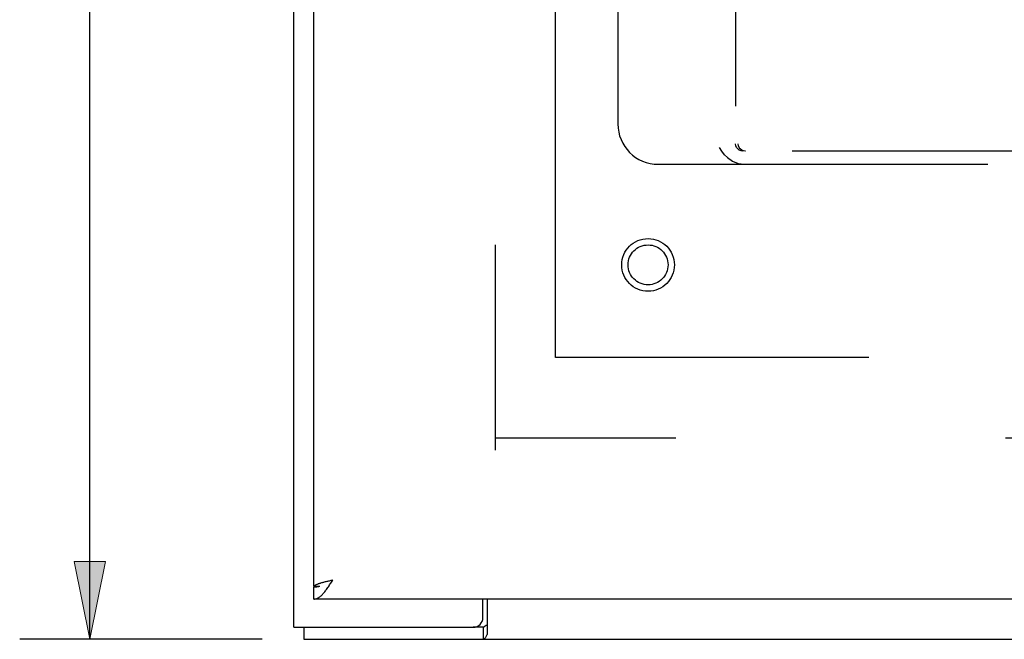
# Model space of a CAD drawing. Units: inches. Extents: x -36.9 to 45.4, y -21.1 to 32.1.
# Drawn here: x -20.7 to -14.6, y -4.5 to -0.7 of the extents above; entities that cross this region are included whole.
import ezdxf

# ---------------------------------------------------------------- set-up
doc = ezdxf.new("R2010")
doc.units = ezdxf.units.IN
doc.header["$MEASUREMENT"] = 0
for name, pattern in [('AI-Linetype-102', [4.093666, 2.046833, -2.046833]), ('AI-Linetype-103', [4.093666, 2.046833, -2.046833]), ('AI-Linetype-1619', [4.093666, 2.046833, -2.046833]), ('AI-Linetype-1620', [4.093666, 2.046833, -2.046833]), ('AI-Linetype-1621', [4.093666, 2.046833, -2.046833]), ('AI-Linetype-174', [4.093666, 2.046833, -2.046833]), ('AI-Linetype-1805', [16.374663, 9.210748, -1.023416, 2.046833, -1.023416, 2.046833, -1.023416]), ('AI-Linetype-1806', [16.374663, 9.210748, -1.023416, 2.046833, -1.023416, 2.046833, -1.023416]), ('AI-Linetype-181', [4.093666, 2.046833, -2.046833]), ('AI-Linetype-182', [4.093666, 2.046833, -2.046833]), ('AI-Linetype-183', [4.093666, 2.046833, -2.046833]), ('AI-Linetype-57', [4.093666, 2.046833, -2.046833]), ('AI-Linetype-66', [4.093666, 2.046833, -2.046833]), ('AI-Linetype-67', [4.093666, 2.046833, -2.046833]), ('AI-Linetype-68', [4.093666, 2.046833, -2.046833]), ('AI-Linetype-69', [4.093666, 2.046833, -2.046833]), ('AI-Linetype-70', [4.093666, 2.046833, -2.046833]), ('AI-Linetype-71', [4.093666, 2.046833, -2.046833]), ('AI-Linetype-99', [4.093666, 2.046833, -2.046833])]:
    doc.linetypes.add(name, pattern=pattern)
for name, color, linetype in [('AVAILABLE_DOOR_SPACE', 7, 'Continuous'), ('DEFAULT_2', 7, 'Continuous'), ('DIMENSIONS', 7, 'Continuous')]:
    doc.layers.add(name, color=color, linetype=linetype)

# ---------------------------------------------------------------- blocks, each defined once
blk = doc.blocks.new('block 15')
at = {"layer": 'DIMENSIONS', "color": 2, "lineweight": 25}
blk.add_lwpolyline([(-19.1943, -4.5244), (-20.6998, -4.5244)], dxfattribs=at)
blk = doc.blocks.new('block 17')
at = {"layer": 'DIMENSIONS', "color": 2, "lineweight": 25}
blk.add_lwpolyline([(-20.2643, -4.5244), (-20.2643, 5.0643)], dxfattribs=at)
blk = doc.blocks.new('block 21')
at = {"layer": 'DIMENSIONS'}
h = blk.add_hatch(color=2, dxfattribs=at)
h.dxf.hatch_style = 2
h.paths.add_polyline_path([(-20.2643, -4.5244), (-20.1675, -4.0405), (-20.3611, -4.0405)])
at = {"layer": 'DIMENSIONS', "lineweight": 0}
blk.add_lwpolyline([(-20.2643, -4.5244), (-20.1675, -4.0405), (-20.3611, -4.0405), (-20.2643, -4.5244)], dxfattribs=at)
blk = doc.blocks.new('block 20')
at = {"layer": 'DIMENSIONS'}
blk.add_blockref('block 21', (0, 0), dxfattribs=at)
blk = doc.blocks.new('block 12')
at = {"layer": 'DIMENSIONS'}
for name in ['block 17', 'block 20', 'block 15']:
    blk.add_blockref(name, (0, 0), dxfattribs=at)
blk = doc.blocks.new('block 195')
at = {"color": 7, "lineweight": 25}
blk.add_lwpolyline([(-17.7966, -4.4383), (-17.7981, -4.4379), (-17.8002, -4.4378), (-17.8025, -4.4381), (-17.8049, -4.4389), (-17.8072, -4.4403), (-17.8093, -4.4419), (-17.8114, -4.4437), (-17.8135, -4.4455), (-17.8156, -4.4471), (-17.8177, -4.4484), (-17.8198, -4.4491), (-17.8217, -4.4494)], dxfattribs=at)
blk = doc.blocks.new('block 196')
at = {"color": 3, "lineweight": 25}
blk.add_lwpolyline([(-18.9986, -4.4494), (-18.9986, 15.4006)], dxfattribs=at)
blk = doc.blocks.new('block 197')
at = {"color": 7, "lineweight": 25}
blk.add_lwpolyline([(-18.9356, -4.4494), (-18.9356, -4.5244)], dxfattribs=at)
blk = doc.blocks.new('block 201')
at = {"color": 7, "lineweight": 25}
blk.add_lwpolyline([(-18.8736, -4.2744), (-18.8736, -4.1994)], dxfattribs=at)
blk = doc.blocks.new('block 202')
at = {"color": 3, "lineweight": 25}
blk.add_lwpolyline([(-18.8736, -4.1944), (-18.8736, 15.1456)], dxfattribs=at)
blk = doc.blocks.new('block 203')
at = {"color": 3, "lineweight": 25}
blk.add_lwpolyline([(-18.8736, -4.2744), (-18.8698, -4.2742), (-18.866, -4.2738), (-18.8622, -4.273), (-18.8585, -4.272), (-18.8547, -4.2706), (-18.8509, -4.269), (-18.8471, -4.2671), (-18.8434, -4.2649), (-18.8396, -4.2624), (-18.8358, -4.2597), (-18.8321, -4.2567), (-18.8283, -4.2534), (-18.8245, -4.2499), (-18.8207, -4.2461), (-18.8169, -4.2422), (-18.8132, -4.238), (-18.8094, -4.2336), (-18.8056, -4.229), (-18.8019, -4.2242), (-18.7981, -4.2193), (-18.7943, -4.2141), (-18.7905, -4.2089), (-18.7868, -4.2035), (-18.783, -4.198), (-18.7792, -4.1924), (-18.7754, -4.1867), (-18.7717, -4.1809), (-18.7679, -4.1751), (-18.7641, -4.1692), (-18.7566, -4.1574)], dxfattribs=at)
blk = doc.blocks.new('block 204')
at = {"color": 7, "lineweight": 25}
blk.add_lwpolyline([(-18.8736, -4.1994), (-18.8698, -4.1993), (-18.866, -4.1992), (-18.8622, -4.1989), (-18.8585, -4.1985), (-18.8547, -4.198), (-18.8509, -4.1974), (-18.8471, -4.1968), (-18.8434, -4.196), (-18.8396, -4.1951), (-18.8369, -4.1944)], dxfattribs=at)
blk = doc.blocks.new('block 205')
at = {"color": 3, "lineweight": 25}
blk.add_lwpolyline([(-18.9356, -4.5244), (0.9384, -4.5244)], dxfattribs=at)
blk = doc.blocks.new('block 207')
at = {"color": 7, "lineweight": 25}
blk.add_lwpolyline([(-17.8217, -4.4494), (-17.8836, -4.4494)], dxfattribs=at)
blk = doc.blocks.new('block 208')
at = {"color": 3, "lineweight": 25}
blk.add_lwpolyline([(-18.9986, -4.4494), (-17.8836, -4.4494)], dxfattribs=at)
blk = doc.blocks.new('block 210')
at = {"color": 3, "lineweight": 25}
blk.add_lwpolyline([(0.7514, -4.2744), (-18.8736, -4.2744)], dxfattribs=at)
blk = doc.blocks.new('block 212')
at = {"color": 3, "lineweight": 25}
blk.add_lwpolyline([(-18.8715, -4.1944), (-18.8736, -4.1944)], dxfattribs=at)
blk = doc.blocks.new('block 213')
at = {"color": 7, "lineweight": 25}
blk.add_lwpolyline([(-18.8715, -4.1944), (-18.8369, -4.1944)], dxfattribs=at)
blk = doc.blocks.new('block 215')
at = {"color": 3, "lineweight": 25}
blk.add_lwpolyline([(-17.8236, -4.3894), (-17.8236, -4.2744)], dxfattribs=at)
blk = doc.blocks.new('block 217')
at = {"color": 7, "lineweight": 25}
blk.add_lwpolyline([(-17.8217, -4.4494), (-17.8217, -4.5244)], dxfattribs=at)
blk = doc.blocks.new('block 219')
at = {"color": 3, "lineweight": 25}
blk.add_lwpolyline([(-17.7966, -4.2744), (-17.7966, -4.4935)], dxfattribs=at)
blk = doc.blocks.new('block 227')
at = {"color": 3, "lineweight": 25}
blk.add_lwpolyline([(-18.778, -4.1623), (-18.7833, -4.1635), (-18.7885, -4.1648), (-18.7937, -4.166), (-18.7988, -4.1672), (-18.8038, -4.1685), (-18.8086, -4.1697), (-18.8134, -4.1709), (-18.8181, -4.1722), (-18.8226, -4.1734), (-18.827, -4.1746), (-18.8312, -4.1759), (-18.8353, -4.1771), (-18.8392, -4.1783), (-18.8429, -4.1796), (-18.8465, -4.1808), (-18.8498, -4.182), (-18.853, -4.1833), (-18.8559, -4.1845), (-18.8587, -4.1857), (-18.8612, -4.187), (-18.8635, -4.1882), (-18.8656, -4.1894), (-18.8674, -4.1907), (-18.869, -4.1919), (-18.8704, -4.1931), (-18.8715, -4.1944)], dxfattribs=at)
blk = doc.blocks.new('block 228')
at = {"color": 3, "lineweight": 25}
blk.add_lwpolyline([(-18.7673, -4.1598), (-18.778, -4.1623)], dxfattribs=at)
blk = doc.blocks.new('block 229')
at = {"color": 3, "lineweight": 25}
blk.add_lwpolyline([(-18.7566, -4.1574), (-18.7673, -4.1598)], dxfattribs=at)
blk = doc.blocks.new('block 249')
at = {"color": 3, "lineweight": 25}
blk.add_lwpolyline([(-17.7966, -4.4935), (-17.7989, -4.4964), (-17.8013, -4.5001), (-17.8036, -4.5042), (-17.8059, -4.5084), (-17.8083, -4.5125), (-17.8106, -4.5162), (-17.8129, -4.5194), (-17.8155, -4.5219), (-17.8179, -4.5235), (-17.82, -4.5242), (-17.8217, -4.5244)], dxfattribs=at)
blk = doc.blocks.new('block 644')
at = {"color": 253, "linetype": 'AI-Linetype-57', "lineweight": 25}
blk.add_open_spline([(-16.6746, -2.1994), (-16.6746, -2.1309), (-16.7301, -2.0754), (-16.7986, -2.0754), (-16.867, -2.0754), (-16.9226, -2.1309), (-16.9226, -2.1994), (-16.9226, -2.2678), (-16.867, -2.3234), (-16.7986, -2.3234), (-16.7301, -2.3234), (-16.6746, -2.2678), (-16.6746, -2.1994), (-16.6746, -2.1994), (-16.6746, -2.1994), (-16.6746, -2.1994)], degree=3, knots=[0, 0, 0, 0, 1, 1, 1, 2, 2, 2, 3, 3, 3, 4, 4, 4, 5, 5, 5, 5], dxfattribs=at)
blk = doc.blocks.new('block 645')
at = {"color": 3, "lineweight": 25}
blk.add_open_spline([(-17.8836, -4.4494), (-17.8504, -4.4494), (-17.8236, -4.4225), (-17.8236, -4.3894)], degree=3, dxfattribs=at)
blk = doc.blocks.new('block 760')
at = {"layer": 'DEFAULT_2', "color": 253, "linetype": 'AI-Linetype-66', "lineweight": 25}
blk.add_lwpolyline([(-16.3062, -1.5331), (-16.2734, -1.5562), (-16.2387, -1.5697), (-16.2021, -1.5744)], dxfattribs=at)
blk = doc.blocks.new('block 761')
at = {"layer": 'DEFAULT_2', "color": 253, "linetype": 'AI-Linetype-67', "lineweight": 25}
blk.add_lwpolyline([(-16.3062, -1.5331), (-16.324, -1.5151), (-16.3408, -1.4934), (-16.3543, -1.4713)], dxfattribs=at)
blk = doc.blocks.new('block 762')
at = {"layer": 'DEFAULT_2', "color": 253, "linetype": 'AI-Linetype-68', "lineweight": 25}
blk.add_lwpolyline([(-16.2419, -1.4797), (-16.2492, -1.4703), (-16.2538, -1.4595), (-16.2554, -1.4479)], dxfattribs=at)
blk = doc.blocks.new('block 763')
at = {"layer": 'DEFAULT_2', "color": 253, "linetype": 'AI-Linetype-69', "lineweight": 25}
blk.add_lwpolyline([(-16.2257, -1.4794), (-16.2329, -1.4699), (-16.2373, -1.4593), (-16.239, -1.4479)], dxfattribs=at)
blk = doc.blocks.new('block 764')
at = {"layer": 'DEFAULT_2', "color": 253, "linetype": 'AI-Linetype-70', "lineweight": 25}
blk.add_lwpolyline([(-17.7486, 14.3006), (-17.7486, -3.3494)], dxfattribs=at)
blk = doc.blocks.new('block 765')
at = {"layer": 'DEFAULT_2', "color": 253, "linetype": 'AI-Linetype-71', "lineweight": 25}
blk.add_lwpolyline([(-0.2506, -3.2744), (-17.7466, -3.2744)], dxfattribs=at)
blk = doc.blocks.new('block 793')
at = {"layer": 'DEFAULT_2', "color": 253, "linetype": 'AI-Linetype-99', "lineweight": 25}
blk.add_lwpolyline([(-16.9861, 4.6756), (-16.9861, -1.3243)], dxfattribs=at)
blk = doc.blocks.new('block 796')
at = {"layer": 'DEFAULT_2', "color": 253, "linetype": 'AI-Linetype-102', "lineweight": 25}
blk.add_lwpolyline([(-16.2095, -1.4929), (-16.2214, -1.4913), (-16.2325, -1.4868), (-16.2419, -1.4797)], dxfattribs=at)
blk = doc.blocks.new('block 797')
at = {"layer": 'DEFAULT_2', "color": 253, "linetype": 'AI-Linetype-103', "lineweight": 25}
blk.add_lwpolyline([(-16.1956, -1.4928), (-16.2065, -1.491), (-16.2166, -1.4866), (-16.2257, -1.4794)], dxfattribs=at)
blk = doc.blocks.new('block 868')
at = {"layer": 'DEFAULT_2', "color": 253, "linetype": 'AI-Linetype-174', "lineweight": 25}
blk.add_lwpolyline([(-16.2554, 4.9256), (-16.2554, -1.4479)], dxfattribs=at)
blk = doc.blocks.new('block 875')
at = {"layer": 'DEFAULT_2', "color": 253, "linetype": 'AI-Linetype-181', "lineweight": 25}
blk.add_lwpolyline([(-16.736, -1.5744), (-9.2361, -1.5744)], dxfattribs=at)
blk = doc.blocks.new('block 876')
at = {"layer": 'DEFAULT_2', "color": 253, "linetype": 'AI-Linetype-182', "lineweight": 25}
blk.add_lwpolyline([(-9.7626, -1.4929), (-16.2095, -1.4929)], dxfattribs=at)
blk = doc.blocks.new('block 877')
at = {"layer": 'DEFAULT_2', "color": 253, "linetype": 'AI-Linetype-183', "lineweight": 25}
blk.add_lwpolyline([(-16.194, -1.4929), (-16.1956, -1.4928)], dxfattribs=at)
blk = doc.blocks.new('block 2313')
at = {"layer": 'DEFAULT_2', "color": 253, "linetype": 'AI-Linetype-1619', "lineweight": 25}
blk.add_open_spline([(-16.9861, -1.3243), (-16.9861, -1.4624), (-16.8741, -1.5743), (-16.7361, -1.5744), (-16.7361, -1.5744), (-16.736, -1.5744), (-16.736, -1.5744)], degree=3, knots=[0, 0, 0, 0, 1, 1, 1, 2, 2, 2, 2], dxfattribs=at)
blk = doc.blocks.new('block 2314')
at = {"layer": 'DEFAULT_2', "color": 253, "linetype": 'AI-Linetype-1620', "lineweight": 25}
blk.add_open_spline([(-16.6351, -2.1994), (-16.6351, -2.1091), (-16.7083, -2.0359), (-16.7986, -2.0359), (-16.8889, -2.0359), (-16.9621, -2.1091), (-16.9621, -2.1994), (-16.9621, -2.2897), (-16.8889, -2.3629), (-16.7986, -2.3629), (-16.7083, -2.3629), (-16.6351, -2.2897), (-16.6351, -2.1994), (-16.6351, -2.1994), (-16.6351, -2.1994), (-16.6351, -2.1994)], degree=3, knots=[0, 0, 0, 0, 1, 1, 1, 2, 2, 2, 3, 3, 3, 4, 4, 4, 5, 5, 5, 5], dxfattribs=at)
blk = doc.blocks.new('block 2315')
at = {"layer": 'DEFAULT_2', "color": 253, "linetype": 'AI-Linetype-1621', "lineweight": 25}
blk.add_open_spline([(-16.6746, -2.1994), (-16.6746, -2.1309), (-16.7301, -2.0754), (-16.7986, -2.0754), (-16.867, -2.0754), (-16.9226, -2.1309), (-16.9226, -2.1994), (-16.9226, -2.2678), (-16.867, -2.3234), (-16.7986, -2.3234), (-16.7301, -2.3234), (-16.6746, -2.2678), (-16.6746, -2.1994), (-16.6746, -2.1994), (-16.6746, -2.1994), (-16.6746, -2.1994)], degree=3, knots=[0, 0, 0, 0, 1, 1, 1, 2, 2, 2, 3, 3, 3, 4, 4, 4, 5, 5, 5, 5], dxfattribs=at)
blk = doc.blocks.new('block 2499')
at = {"layer": 'AVAILABLE_DOOR_SPACE', "color": 4, "linetype": 'AI-Linetype-1805', "lineweight": 25}
blk.add_lwpolyline([(-17.3736, -2.7744), (-17.3736, 13.7256)], dxfattribs=at)
blk = doc.blocks.new('block 2500')
at = {"layer": 'AVAILABLE_DOOR_SPACE', "color": 4, "linetype": 'AI-Linetype-1806', "lineweight": 25}
blk.add_lwpolyline([(-2.1236, -2.7744), (-17.3736, -2.7744)], dxfattribs=at)

msp = doc.modelspace()

# ---------------------------------------------------------------- block references
for name in ['block 196', 'block 202', 'block 644', 'block 203', 'block 204', 'block 212', 'block 201', 'block 227', 'block 213', 'block 228', 'block 229', 'block 210', 'block 215', 'block 219', 'block 645', 'block 208', 'block 197', 'block 207', 'block 195', 'block 217', 'block 249', 'block 205']:
    msp.add_blockref(name, (0, 0))
at = {"layer": 'AVAILABLE_DOOR_SPACE'}
for name in ['block 2499', 'block 2500']:
    msp.add_blockref(name, (0, 0), dxfattribs=at)
at = {"layer": 'DEFAULT_2'}
for name in ['block 764', 'block 868', 'block 793', 'block 2313', 'block 762', 'block 763', 'block 761', 'block 796', 'block 797', 'block 876', 'block 877', 'block 875', 'block 760', 'block 2314', 'block 2315', 'block 765']:
    msp.add_blockref(name, (0, 0), dxfattribs=at)
at = {"layer": 'DIMENSIONS'}
msp.add_blockref('block 12', (0, 0), dxfattribs=at)

doc.saveas('drawing.dxf')
